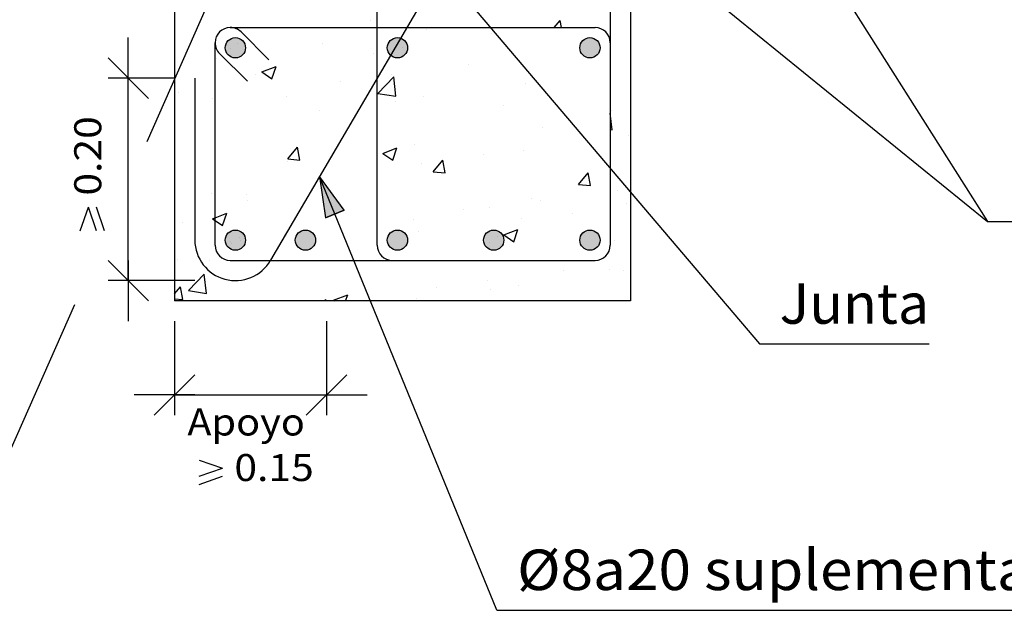
# Model space of a CAD drawing. Units: millimetres. Extents: x 24.1 to 36.9, y 16.4 to 26.
# Drawn here: x 29.2 to 34, y 16.6 to 19.5 of the extents above; entities that cross this region are included whole.
import ezdxf
from ezdxf.enums import TextEntityAlignment as Align

# ---------------------------------------------------------------- set-up
doc = ezdxf.new("R2010")
doc.units = ezdxf.units.MM
for name, color, linetype in [('0-CYPE0', 1, 'CONTINUOUS'), ('0-CYPE1', 2, 'CONTINUOUS'), ('0-CYPE2', 4, 'CONTINUOUS'), ('0-CYPE3', 5, 'CONTINUOUS'), ('0-CYPE4', 6, 'CONTINUOUS')]:
    doc.layers.add(name, color=color, linetype=linetype)
doc.styles.add('CYPETXT', font='romans', dxfattribs={"height": 0.2})

msp = doc.modelspace()

# ---------------------------------------------------------------- hatches: boundary and pattern name
at = {"layer": '0-CYPE2'}
h = msp.add_hatch(color=256, dxfattribs=at)
edge = h.paths.add_edge_path(flags=0)
edge.add_arc((30.2406, 19.3533), 0.05, 0, 360)
h = msp.add_hatch(color=256, dxfattribs=at)
edge = h.paths.add_edge_path(flags=0)
edge.add_arc((31.0406, 19.3533), 0.05, 0, 360)
h = msp.add_hatch(color=256, dxfattribs=at)
edge = h.paths.add_edge_path(flags=0)
edge.add_arc((31.9906, 19.3533), 0.05, 0, 360)
msp.add_hatch(color=256, dxfattribs=at).paths.add_polyline_path([(30.7782, 18.5519), (30.6564, 18.7181), (30.6856, 18.5141)], flags=0)
h = msp.add_hatch(color=256, dxfattribs=at)
edge = h.paths.add_edge_path(flags=0)
edge.add_arc((30.2406, 18.4033), 0.05, 0, 360)
h = msp.add_hatch(color=256, dxfattribs=at)
edge = h.paths.add_edge_path(flags=0)
edge.add_arc((30.5863, 18.4033), 0.05, 0, 360)
h = msp.add_hatch(color=256, dxfattribs=at)
edge = h.paths.add_edge_path(flags=0)
edge.add_arc((31.0406, 18.4033), 0.05, 0, 360)
h = msp.add_hatch(color=256, dxfattribs=at)
edge = h.paths.add_edge_path(flags=0)
edge.add_arc((31.5156, 18.4033), 0.05, 0, 360)
h = msp.add_hatch(color=256, dxfattribs=at)
edge = h.paths.add_edge_path(flags=0)
edge.add_arc((31.9906, 18.4033), 0.05, 0, 360)

# ---------------------------------------------------------------- linework, layer by layer
at = {"layer": '0-CYPE0'}
for p, q in [((31.8143, 19.4533), (31.8437, 19.4883)), ((31.8502, 19.4533), (31.8437, 19.4883)), ((30.0548, 19.4551), (30.0548, 19.4551)), ((30.9052, 19.4861), (30.9052, 19.4861)), ((30.9406, 19.4635), (30.9406, 19.4635)), ((31.1818, 19.4456), (31.1818, 19.4456)), ((31.6135, 19.4533), (31.6135, 19.4533)), ((31.5045, 19.4237), (31.5045, 19.4237)), ((31.5538, 19.3904), (31.5538, 19.3904)), ((30.2158, 19.3515), (30.2158, 19.3515)), ((30.6684, 19.3752), (30.6684, 19.3752)), ((30.149, 19.3003), (30.149, 19.3003)), ((30.9213, 19.3236), (30.9213, 19.3236)), ((31.6284, 19.3025), (31.6284, 19.3025)), ((32.1906, 19.3023), (32.1906, 19.3023)), ((30.3713, 19.2343), (30.4414, 19.2612)), ((30.4211, 19.2007), (30.4414, 19.2612)), ((31.39, 19.2711), (31.39, 19.2711)), ((32.1906, 19.249), (32.1906, 19.249)), ((30.3381, 19.2235), (30.3381, 19.2235)), ((30.3713, 19.2343), (30.4211, 19.2007)), ((30.944, 19.1279), (31.0219, 19.209)), ((31.0113, 19.2212), (31.0113, 19.2212)), ((31.0329, 19.1141), (31.0219, 19.209)), ((31.7113, 19.2048), (31.7113, 19.2048)), ((30.7609, 19.1883), (30.7609, 19.1883)), ((30.9158, 19.1618), (30.9158, 19.1618)), ((31.6748, 19.1768), (31.6748, 19.1768)), ((29.9406, 19.1403), (29.9406, 19.1403)), ((29.9615, 19.1347), (29.9615, 19.1347)), ((30.1294, 19.1051), (30.1294, 19.1051)), ((30.4954, 19.1121), (30.4954, 19.1121)), ((30.944, 19.1279), (31.0329, 19.1141)), ((31.1697, 19.1128), (31.1697, 19.1128)), ((29.9406, 19.0803), (29.9406, 19.0803)), ((31.0292, 19.0896), (31.0292, 19.0896)), ((31.563, 19.067), (31.563, 19.067)), ((30.6562, 19.0423), (30.6562, 19.0423)), ((31.8776, 19.0088), (31.8776, 19.0088)), ((32.1002, 18.9485), (32.0906, 19.0311)), ((32.0906, 19.0035), (32.0906, 19.0035)), ((32.0968, 19.0444), (32.0968, 19.0444)), ((30.1368, 18.9674), (30.1368, 18.9674)), ((31.7585, 18.9598), (31.7585, 18.9598)), ((32.0906, 18.95), (32.1001, 18.9486)), ((32.182, 18.9189), (32.182, 18.9189)), ((30.4997, 18.8042), (30.548, 18.8616)), ((30.5595, 18.7989), (30.548, 18.8616)), ((30.9683, 18.8317), (31.0383, 18.8585)), ((31.018, 18.7981), (31.0383, 18.8585)), ((31.1269, 18.8767), (31.1269, 18.8767)), ((32.0906, 18.8867), (32.0906, 18.8867)), ((29.9406, 18.8168), (29.9406, 18.8168)), ((30.9406, 18.8521), (30.9406, 18.8521)), ((30.9682, 18.8317), (31.018, 18.7981)), ((31.4632, 18.8271), (31.4632, 18.8271)), ((31.6626, 18.8439), (31.6626, 18.8439)), ((32.0439, 18.8129), (32.0439, 18.8129)), ((30.4979, 18.7939), (30.4979, 18.7939)), ((30.4998, 18.8042), (30.5595, 18.7989)), ((31.1575, 18.7799), (31.1575, 18.7799)), ((31.217, 18.7414), (31.2652, 18.7989)), ((31.2768, 18.7362), (31.2652, 18.7989)), ((30.6441, 18.7095), (30.6441, 18.7095)), ((31.217, 18.7414), (31.2768, 18.7362)), ((31.9343, 18.6787), (31.9825, 18.7361)), ((31.994, 18.6734), (31.9825, 18.7361)), ((30.9406, 18.6715), (30.9406, 18.6715)), ((31.9343, 18.6786), (31.994, 18.6734)), ((30.1247, 18.6345), (30.1247, 18.6345)), ((30.2968, 18.6268), (30.2968, 18.6268)), ((32.1245, 18.6482), (32.1245, 18.6482)), ((32.1906, 18.6569), (32.1906, 18.6569)), ((30.3006, 18.6011), (30.3006, 18.6011)), ((31.4954, 18.5654), (31.4954, 18.5654)), ((31.7028, 18.6075), (31.7028, 18.6075)), ((31.7458, 18.5984), (31.7458, 18.5984)), ((32.1698, 18.586), (32.1698, 18.586)), ((30.1778, 18.4756), (30.1981, 18.536)), ((31.3683, 18.556), (31.3683, 18.556)), ((31.9021, 18.5335), (31.9021, 18.5335)), ((29.9406, 18.513), (29.9406, 18.513)), ((29.9406, 18.4932), (29.9406, 18.4932)), ((29.9777, 18.4893), (29.9777, 18.4893)), ((30.9406, 18.511), (30.9406, 18.511)), ((31.1196, 18.5074), (31.1196, 18.5074)), ((31.6505, 18.511), (31.6505, 18.511)), ((30.4851, 18.4324), (30.4851, 18.4324)), ((31.0453, 18.4442), (31.0453, 18.4442)), ((31.1453, 18.447), (31.1453, 18.447)), ((31.5331, 18.421), (31.5331, 18.421)), ((31.5652, 18.429), (31.6352, 18.4559)), ((31.5652, 18.429), (31.6149, 18.3955)), ((31.5791, 18.4217), (31.5791, 18.4217)), ((31.6149, 18.3955), (31.6352, 18.4559)), ((30.2165, 18.397), (30.2165, 18.397)), ((30.2226, 18.3861), (30.2226, 18.3861)), ((32.1129, 18.3991), (32.1129, 18.3991)), ((32.1906, 18.3497), (32.1906, 18.3497)), ((29.9406, 18.3188), (29.9406, 18.3188)), ((29.9533, 18.3072), (29.9533, 18.3072)), ((30.1125, 18.3016), (30.1125, 18.3016)), ((30.5364, 18.3033), (30.5364, 18.3033)), ((32.1906, 18.2972), (32.1906, 18.2972)), ((30.0093, 18.1537), (30.0872, 18.2349)), ((30.0983, 18.1399), (30.0872, 18.2349)), ((31.8614, 18.2538), (31.8614, 18.2538)), ((32.0847, 18.2575), (32.0847, 18.2575)), ((32.1577, 18.2531), (32.1577, 18.2531)), ((31.4827, 18.204), (31.4827, 18.204)), ((31.6383, 18.1781), (31.6383, 18.1781)), ((29.9406, 18.1378), (29.9694, 18.1722)), ((29.9406, 18.1696), (29.9406, 18.1696)), ((29.981, 18.1095), (29.9695, 18.1722)), ((30.0093, 18.1537), (30.0982, 18.14)), ((30.7249, 18.1065), (30.795, 18.1334)), ((30.7849, 18.1033), (30.795, 18.1334)), ((31.2323, 18.171), (31.2323, 18.171)), ((31.5016, 18.1574), (31.5016, 18.1574)), ((29.9406, 18.113), (29.981, 18.1095)), ((30.0852, 18.1033), (30.0852, 18.1033)), ((30.1758, 18.1033), (30.1758, 18.1033)), ((30.5836, 18.1033), (30.5836, 18.1033)), ((30.6816, 18.1033), (30.6867, 18.1094)), ((30.6878, 18.1033), (30.6867, 18.1094)), ((30.7249, 18.1065), (30.7297, 18.1033)), ((30.8682, 18.1033), (30.8682, 18.1033)), ((31.0821, 18.1033), (31.0821, 18.1033)), ((31.1332, 18.1141), (31.1332, 18.1141)), ((31.5408, 18.1033), (31.5408, 18.1033)), ((31.5805, 18.1033), (31.5805, 18.1033)), ((32.0789, 18.1033), (32.0789, 18.1033))]:
    msp.add_line(p, q, dxfattribs=at)
for points in [[(30.0636, 19.475), (30.0636, 19.475), (30.0636, 19.475)], [(30.3484, 19.4533), (30.3484, 19.4533), (30.3484, 19.4533), (30.3484, 19.4533)], [(30.4582, 19.4533), (30.4582, 19.4533), (30.4582, 19.4533), (30.4582, 19.4533)], [(30.7701, 19.4533), (30.7701, 19.4533), (30.7701, 19.4533), (30.7701, 19.4533)], [(30.7798, 19.4533), (30.7798, 19.4533), (30.7798, 19.4533), (30.7798, 19.4533)], [(31.1918, 19.4533), (31.1918, 19.4533), (31.1918, 19.4533)], [(31.4551, 19.4533), (31.4551, 19.4533), (31.4551, 19.4533)], [(31.4722, 19.4533), (31.4722, 19.4533), (31.4722, 19.4533)], [(31.9535, 19.4533), (31.9535, 19.4533), (31.9535, 19.4533)], [(32.0326, 19.4513), (32.0326, 19.4513), (32.0326, 19.4513)], [(30.0333, 19.4065), (30.0333, 19.4065), (30.0333, 19.4065)], [(30.1445, 19.4009), (30.1445, 19.4009), (30.1445, 19.4009), (30.1445, 19.4009)], [(31.0511, 19.3931), (31.0511, 19.3931), (31.0511, 19.3931)], [(31.545, 19.4008), (31.545, 19.4008), (31.545, 19.4008)], [(30.2488, 19.3768), (30.2488, 19.3768), (30.2488, 19.3768)], [(31.0653, 19.3562), (31.0653, 19.3562), (31.0653, 19.3562), (31.0653, 19.3562)], [(32.0906, 19.366), (32.0906, 19.366), (32.0906, 19.366)], [(32.0906, 19.3633), (32.0906, 19.3633), (32.0906, 19.3633), (32.0906, 19.3633)], [(30.1406, 19.3381), (30.1406, 19.3381), (30.1406, 19.3381), (30.1406, 19.3381)], [(30.1406, 19.2938), (30.1406, 19.2938), (30.1406, 19.2938), (30.1406, 19.2938)], [(31.0005, 19.3065), (31.0005, 19.3065), (31.0005, 19.3065), (31.0005, 19.3065)], [(30.9794, 19.2704), (30.9794, 19.2704), (30.9794, 19.2704), (30.9794, 19.2704)], [(30.9455, 19.2126), (30.9455, 19.2126), (30.9455, 19.2126), (30.9455, 19.2126)], [(29.9406, 19.148), (29.9406, 19.148), (29.9406, 19.148)], [(32.0906, 19.1723), (32.0906, 19.1723), (32.0906, 19.1723)], [(30.1406, 19.1066), (30.1406, 19.1066), (30.1406, 19.1066), (30.1406, 19.1066)], [(30.9406, 19.146), (30.9406, 19.146), (30.9406, 19.146)], [(30.1406, 19.0206), (30.1406, 19.0206), (30.1406, 19.0206), (30.1406, 19.0206)], [(32.0906, 19.0484), (32.0906, 19.0484), (32.0906, 19.0484)], [(32.1906, 19.0167), (32.1906, 19.0167), (32.1906, 19.0167)], [(29.9406, 18.9533), (29.9406, 18.9533), (29.9406, 18.9533), (29.9406, 18.9533)], [(30.1406, 18.9702), (30.1406, 18.9702), (30.1406, 18.9702), (30.1406, 18.9702)], [(30.9406, 18.937), (30.9406, 18.937), (30.9406, 18.937), (30.9406, 18.937)], [(29.9406, 18.8305), (29.9406, 18.8305), (29.9406, 18.8305), (29.9406, 18.8305)], [(30.9406, 18.8285), (30.9406, 18.8285), (30.9406, 18.8285), (30.9406, 18.8285)], [(32.0906, 18.8487), (32.0906, 18.8487), (32.0906, 18.8487)], [(30.1406, 18.77), (30.1406, 18.77), (30.1406, 18.77), (30.1406, 18.77)], [(32.1906, 18.7951), (32.1906, 18.7951), (32.1906, 18.7951)], [(29.9406, 18.7205), (29.9406, 18.7205), (29.9406, 18.7205)], [(30.1406, 18.7468), (30.1406, 18.7468), (30.1406, 18.7468), (30.1406, 18.7468)], [(32.0906, 18.7309), (32.0906, 18.7309), (32.0906, 18.7309), (32.0906, 18.7309)], [(30.1406, 18.7031), (30.1406, 18.7031), (30.1406, 18.7031), (30.1406, 18.7031)], [(32.1404, 18.6992), (32.1404, 18.6992), (32.1404, 18.6992), (32.1404, 18.6992)], [(30.1406, 18.6467), (30.1406, 18.6467), (30.1406, 18.6467), (30.1406, 18.6467)], [(30.9406, 18.6134), (30.9406, 18.6134), (30.9406, 18.6134), (30.9406, 18.6134)], [(32.0906, 18.6438), (32.0906, 18.6438), (32.0906, 18.6438), (32.0906, 18.6438)], [(32.1777, 18.6552), (32.1777, 18.6552), (32.1777, 18.6552), (32.1777, 18.6552)], [(32.0906, 18.5251), (32.0906, 18.5251), (32.0906, 18.5251), (32.0906, 18.5251)], [(30.51, 18.4678), (30.51, 18.4678), (30.51, 18.4678)], [(30.9406, 18.4924), (30.9406, 18.4924), (30.9406, 18.4924)], [(30.4896, 18.433), (30.4896, 18.433), (30.4896, 18.433)], [(30.4962, 18.4442), (30.4962, 18.4442), (30.4962, 18.4442)], [(30.1406, 18.387), (30.1406, 18.387), (30.1406, 18.387), (30.1406, 18.387)], [(30.1406, 18.3856), (30.1406, 18.3856), (30.1406, 18.3856), (30.1406, 18.3856)], [(30.2618, 18.4162), (30.2618, 18.4162), (30.2618, 18.4162)], [(30.2655, 18.4035), (30.2655, 18.4035), (30.2655, 18.4035), (30.2655, 18.4035)], [(31.494, 18.3909), (31.494, 18.3909), (31.494, 18.3909)], [(32.0906, 18.4134), (32.0906, 18.4134), (32.0906, 18.4134), (32.0906, 18.4134)], [(29.9406, 18.3607), (29.9406, 18.3607), (29.9406, 18.3607)], [(30.1552, 18.3343), (30.1552, 18.3343), (30.1552, 18.3343), (30.1552, 18.3343)], [(30.2697, 18.3033), (30.2697, 18.3033), (30.2697, 18.3033), (30.2697, 18.3033)], [(30.6499, 18.3033), (30.6499, 18.3033), (30.6499, 18.3033)], [(30.7681, 18.3033), (30.7681, 18.3033), (30.7681, 18.3033)], [(30.9747, 18.316), (30.9747, 18.316), (30.9747, 18.316), (30.9747, 18.316)], [(31.2665, 18.3033), (31.2665, 18.3033), (31.2665, 18.3033), (31.2665, 18.3033)], [(31.3424, 18.3033), (31.3424, 18.3033), (31.3424, 18.3033), (31.3424, 18.3033)], [(31.3798, 18.3033), (31.3798, 18.3033), (31.3798, 18.3033), (31.3798, 18.3033)], [(31.765, 18.3033), (31.765, 18.3033), (31.765, 18.3033), (31.765, 18.3033)], [(31.8015, 18.3033), (31.8015, 18.3033), (31.8015, 18.3033), (31.8015, 18.3033)], [(32.0326, 18.3053), (32.0326, 18.3053), (32.0326, 18.3053), (32.0326, 18.3053)], [(30.8459, 18.2538), (30.8459, 18.2538), (30.8459, 18.2538), (30.8459, 18.2538)], [(30.8572, 18.2259), (30.8572, 18.2259), (30.8572, 18.2259), (30.8572, 18.2259)], [(29.9406, 18.1955), (29.9406, 18.1955), (29.9406, 18.1955)], [(30.8976, 18.1269), (30.8976, 18.1269), (30.8976, 18.1269), (30.8976, 18.1269)], [(30.2758, 18.1033), (30.2758, 18.1033), (30.2758, 18.1033)], [(30.6975, 18.1033), (30.6975, 18.1033), (30.6975, 18.1033), (30.6975, 18.1033)], [(30.7181, 18.1033), (30.7181, 18.1033), (30.7181, 18.1033)], [(31.1191, 18.1033), (31.1191, 18.1033), (31.1191, 18.1033), (31.1191, 18.1033)], [(31.9625, 18.1033), (31.9625, 18.1033), (31.9625, 18.1033)]]:
    msp.add_lwpolyline(points, close=True, dxfattribs=at)
for points in [[(30.128, 18.5091), (30.1406, 18.5139), (30.198, 18.536)], [(30.128, 18.5091), (30.1406, 18.5007), (30.1778, 18.4756)]]:
    msp.add_lwpolyline(points, dxfattribs=at)
at = {"layer": '0-CYPE1'}
for p, q in [((32.5241, 20.7533), (33.9524, 18.4952)), ((30.6589, 20.445), (32.8267, 17.8905)), ((32.4656, 19.7033), (33.9524, 18.4952)), ((29.8047, 18.8902), (30.0983, 19.5533)), ((29.712, 19.1033), (29.712, 19.4033)), ((29.812, 19.1033), (29.612, 19.3033)), ((29.9406, 19.2033), (29.612, 19.2033)), ((29.712, 18.2033), (29.712, 19.2033)), ((31.5309, 16.5749), (30.6564, 18.7181)), ((29.4753, 18.4493), (29.5153, 18.5653)), ((29.5553, 18.4493), (29.5153, 18.5653)), ((29.5953, 18.4493), (29.5553, 18.5653)), ((33.9524, 18.4952), (36.3594, 18.4952)), ((29.812, 18.1033), (29.612, 18.3033)), ((29.712, 18.3033), (29.712, 18.0033)), ((30.0406, 18.2033), (29.612, 18.2033)), ((29.0019, 17.0768), (29.4485, 18.0856)), ((29.9406, 18.0033), (29.9406, 17.5384)), ((30.6906, 18.0033), (30.6906, 17.5384)), ((32.8267, 17.8905), (33.6647, 17.8905)), ((29.8406, 17.5384), (30.0406, 17.7384)), ((30.5906, 17.5384), (30.7906, 17.7384)), ((30.0406, 17.6384), (29.7406, 17.6384)), ((29.9406, 17.6384), (30.6906, 17.6384)), ((30.5906, 17.6384), (30.8906, 17.6384)), ((30.0616, 17.3167), (30.1776, 17.2767)), ((30.0616, 17.2367), (30.1776, 17.2767)), ((30.0616, 17.1967), (30.1776, 17.2367)), ((31.5309, 16.5749), (34.6639, 16.5749))]:
    msp.add_line(p, q, dxfattribs=at)
at = {"layer": '0-CYPE2'}
for p, q in [((29.9406, 19.6033), (29.9406, 18.1033)), ((32.1906, 19.6033), (32.1906, 18.1033)), ((32.1906, 18.1033), (29.9406, 18.1033))]:
    msp.add_line(p, q, dxfattribs=at)
msp.add_lwpolyline([(30.7782, 18.5519), (30.6564, 18.7181), (30.6856, 18.5141)], close=True, dxfattribs=at)
msp.add_lwpolyline([(30.7782, 18.5519), (30.6856, 18.5141)], dxfattribs=at)
for centre in [(30.2406, 19.3533), (31.0406, 19.3533), (31.9906, 19.3533), (30.2406, 18.4033), (30.5863, 18.4033), (31.0406, 18.4033), (31.5156, 18.4033), (31.9906, 18.4033)]:
    msp.add_circle(centre, 0.05, dxfattribs=at)
at = {"layer": '0-CYPE3'}
for p, q in [((30.9406, 18.3783), (30.9406, 20.6283)), ((32.0906, 20.6283), (32.0906, 18.3783)), ((30.2156, 19.4533), (32.0156, 19.4533)), ((30.2686, 19.4313), (30.4061, 19.2938)), ((30.1406, 18.3783), (30.1406, 19.3783)), ((30.1625, 19.3253), (30.3, 19.1878)), ((30.2156, 18.3033), (32.0156, 18.3033))]:
    msp.add_line(p, q, dxfattribs=at)
for centre, start, end in [((30.2156, 19.3783), 90, 180), ((30.2156, 19.3783), 45, 90), ((32.0156, 19.3783), 0, 90), ((30.2156, 19.3783), 180, 225), ((30.2156, 18.3783), 180, 270), ((31.0156, 18.3783), 180, 270), ((32.0156, 18.3783), 270, 360)]:
    msp.add_arc(centre, 0.075, start, end, dxfattribs=at)
at = {"layer": '0-CYPE4'}
for p, q in [((31.8466, 20.7533), (30.4141, 18.3039)), ((30.0406, 19.2033), (30.0406, 18.4033))]:
    msp.add_line(p, q, dxfattribs=at)
msp.add_arc((30.2406, 18.4033), 0.2, 180, 330.1919, dxfattribs=at)

# ---------------------------------------------------------------- texts
at = {"layer": '0-CYPE1', "style": 'CYPETXT', "width": 0.921493}
msp.add_text('0.20', height=0.13333, rotation=90, dxfattribs=at).set_placement((29.5787, 18.6233), (29.5787, 19.0153), align=Align.FIT)
at = {"layer": '0-CYPE1', "style": 'CYPETXT'}
for s, height, width, p, p2 in [('Junta', 0.2, 0.956667, (32.9267, 17.9905), (33.6647, 17.9905)), ('Apoyo ', 0.13333, 0.8775, (30.0036, 17.4384), (30.6276, 17.4384)), ('0.15', 0.13333, 0.921493, (30.2356, 17.2134), (30.6276, 17.2134)), ('%%c8a20 suplementarios', 0.2, 0.90473, (31.6309, 16.6749), (34.6639, 16.6749))]:
    msp.add_text(s, height=height, dxfattribs=dict(at, width=width)).set_placement(p, p2, align=Align.FIT)

doc.saveas('drawing.dxf')
